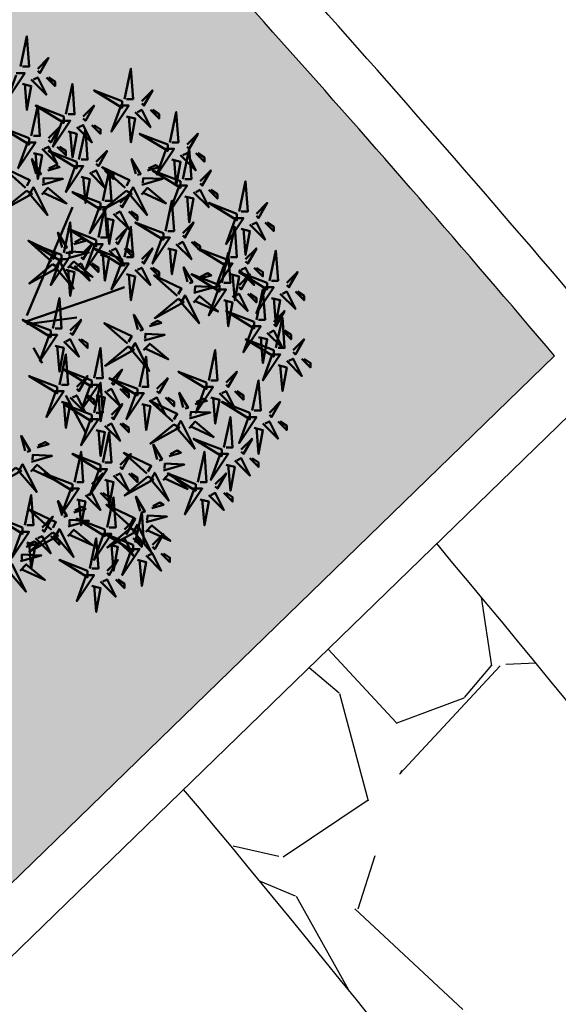
# Model space of a CAD drawing. Units: inches. Extents: x -3477 to 1005, y 10 to 1071.
# Drawn here: x -3012 to -3009, y 531 to 536 of the extents above; entities that cross this region are included whole.
import ezdxf

# ---------------------------------------------------------------- set-up
doc = ezdxf.new("R2010")
doc.units = ezdxf.units.IN
doc.header["$MEASUREMENT"] = 0
doc.layers.add('L-shrub', color=74, linetype='Continuous', lineweight=50)
doc.layers.add('L-tree', color=102, linetype='Continuous', lineweight=35)
doc.layers.add('Layer1', color=7, linetype='Continuous')
doc.layers.add('Layer3', color=44, linetype='Continuous')

# ---------------------------------------------------------------- blocks, each defined once
blk = doc.blocks.new('autumn shrub')
at = {"layer": 'L-shrub', "color": 32}
for p, q in [((11.54310352736502, 1.921473920228891), (51.94396587321535, 97.99516993167344)), ((71.18247175225406, 17.29326528206002), (98.11637998267543, 26.90063488291344)), ((9.619252939446596, -3.842947840457782), (71.18247175225406, 17.29326528206002)), ((11.54310352736502, -5.764421760686673), (55.79166704905219, 0)), ((17.31465529097477, -26.90063488320448), (25.01005764264846, -40.35095232480671)), ((46.1724141096056, -69.17306112824008), (63.48706940058037, -101.8381177718402))]:
    blk.add_line(p, q, dxfattribs=at)
at = {"layer": 'L-shrub', "color": 40}
for points in [[(5.771551763677053, 222.8909747461803), (11.54310352737161, 249.7916096293498), (13.4669541152698, 222.8909747461803), (7.69540235157524, 222.8909747461803)], [(98.11637998277456, 194.0688659428833), (103.8879317464691, 220.9695008260528), (105.8117823343673, 194.0688659428833), (100.0402305706727, 194.0688659428833)], [(15.39080470316799, 211.3621312248215), (28.85775881845507, 197.911813783237), (21.16235646686255, 213.2836051450481), (17.31465529106617, 211.3621312248215)], [(46.17241410958195, 180.6185485013448), (51.94396587327651, 207.5191833845142), (53.8678164611747, 180.6185485013448), (48.09626469748014, 180.6185485013448)], [(96.1925293948766, 192.1473920226567), (71.1824717522004, 201.7547616237889), (96.1925293948766, 186.3829702619773), (96.1925293948766, 192.1473920226567)], [(113.5071846859601, 192.1473920226567), (123.1264376254508, 201.7547616237889), (115.4310352738582, 188.304444182204), (113.5071846859601, 190.2259181024306)], [(15.39080470317822, 161.4038092989194), (21.16235646687278, 188.3044441820889), (23.08620705477097, 161.4038092989194), (17.31465529107641, 161.4038092989194)], [(94.26867880697841, 188.304444182204), (101.9640811585709, 188.304444182204), (86.57327645538567, 165.2467571394873), (94.26867880697841, 186.3829702619773)], [(107.7356329222655, 182.5400224215246), (121.2025870375526, 169.0897049799401), (113.5071846859601, 184.4614963417512), (109.6594835101637, 182.5400224215246)], [(121.2025870375526, 184.4614963417512), (128.8979893891453, 176.7756006608456), (128.8979893891453, 180.6185485012984), (123.1264376254508, 184.4614963417512)], [(100.0402305706727, 178.6970745810718), (107.7356329222655, 176.7756006608456), (103.8879317464691, 155.6393875383551), (101.9640811585709, 178.6970745810718)], [(138.5172423286795, 155.6393875382601), (144.288794092374, 182.5400224214295), (146.2126446802722, 155.6393875382601), (140.4410929165776, 155.6393875382601)], [(42.3247129337858, 174.8541267406654), (50.02011528537832, 174.8541267406654), (34.62931058219306, 151.7964396979487), (42.3247129337858, 172.9326528204388)], [(57.71551763698335, 140.2675961765017), (63.48706940067791, 167.1682310596711), (65.4109199885761, 140.2675961765017), (59.63936822488154, 140.2675961765017)], [(136.5933917407815, 153.7179136180334), (111.5833340981053, 163.3252832191656), (136.5933917407815, 147.953491857354), (136.5933917407815, 153.7179136180334)], [(55.79166704908539, 138.3461222562751), (30.78160940640919, 147.9534918574072), (55.79166704908539, 132.5817004955957), (55.79166704908539, 138.3461222562751)], [(161.6034493834575, 146.0320179371279), (169.2988517350502, 138.3461222562223), (169.2988517350502, 142.1890700966751), (163.5272999713557, 146.0320179371279)], [(30.14710980432301, 130.6486517370381), (40.62218490155783, 133.5752558233389), (37.27500281185212, 135.463275993463), (31.09228753377897, 132.3243128436752)], [(98.93414886988558, 115.2607688827011), (78.33940743031371, 133.5038933934802), (102.714859787709, 121.96341330925), (99.87932659934154, 116.9364299893382)], [(118.64423684762, 130.6486517370381), (129.1193119448549, 133.5752558233389), (125.7721298551492, 135.463275993463), (119.589414577076, 132.3243128436752)], [(102.0645665455324, 109.0774164142404), (105.8452774633558, 115.7800608407892), (118.3669481659426, 91.04665096694771), (103.7381575903851, 108.1334063291783)], [(113.2680549581639, 109.3843493088425), (118.7223569208404, 115.1429836503294), (135.2415029553094, 101.4075505013734), (114.2132326876199, 111.0600104154796)], [(146.2126446802847, 117.2099091338441), (153.9080470318772, 117.2099091338441), (138.517242328692, 94.15222209112744), (146.2126446802847, 115.2884352136175)], [(200.0804611413732, 94.1522220909992), (205.8520129050678, 121.0528569741687), (207.775863492966, 94.1522220909992), (202.0043117292714, 94.1522220909992)], [(11.16543514198565, 112.6410976910015), (-9.489830565204784, 95.57755373002738), (16.18620827654399, 109.8090674358159), (11.16543514198565, 112.6410976910015)], [(76.95402351587427, 101.8381177720989), (51.94396587319807, 111.4454873732311), (76.95402351587427, 96.07369601141954), (76.95402351587427, 101.8381177720989)], [(151.984196443979, 107.6025395327119), (159.6795987955718, 105.6810656124858), (155.8318976197754, 84.54485248999526), (153.9080470318772, 107.6025395327119)], [(159.6795987955718, 111.4454873731647), (173.1465529108589, 97.99516993158022), (165.4511505592664, 113.3669612933913), (161.60344938347, 111.4454873731647)], [(173.1465529108589, 113.3669612933913), (180.8419552624516, 105.6810656124858), (180.8419552624516, 109.5240134529386), (175.0704034987571, 113.3669612933913)], [(134.669541152879, 76.85895680902104), (140.4410929165736, 103.7595916921905), (142.3649435044717, 76.85895680902104), (136.5933917407772, 76.85895680902104)], [(198.1566105534753, 92.23074817077259), (173.1465529107991, 101.8381177719048), (198.1566105534753, 86.46632641009319), (198.1566105534753, 92.23074817077259)], [(80.80172469167042, 88.38780033051398), (88.49712704326316, 86.46632641028782), (84.64942586746679, 65.3301132877973), (82.7255752795686, 88.38780033051398)], [(132.745690564981, 74.93748288879442), (107.7356329223048, 84.5448524899266), (132.745690564981, 69.17306112811502), (132.745690564981, 74.93748288879442)], [(150.0603458560645, 74.93748288879442), (159.6795987955552, 84.5448524899266), (151.9841964439627, 71.09453504834164), (150.0603458560645, 73.01600896856826)], [(190.4612082018721, 53.80126976638348), (196.2327599655666, 80.70190464955294), (198.1566105534648, 53.80126976638348), (192.3850587897703, 53.80126976638348)], [(202.0043117292714, 78.78043072918763), (209.6997140808642, 76.85895680896147), (205.8520129050678, 55.72274368647095), (203.9281623171696, 78.78043072918763)], [(113.5071846859601, 51.87979584615687), (123.1264376254508, 61.48716544728904), (115.4310352738582, 48.03684800570409), (113.5071846859601, 49.9583219259307)], [(136.5933917407772, 61.48716544720946), (144.2887940923699, 59.5656915269833), (140.4410929165736, 38.42947840449278), (138.5172423286754, 61.48716544720946)], [(205.8520129050576, 51.87979584615687), (215.4712658445483, 61.48716544728904), (207.7758634929558, 48.03684800570409), (205.8520129050576, 49.9583219259307)], [(48.2906637977876, 52.64490061781498), (66.62204521794843, 57.76645776884197), (49.45260594130241, 58.61589402278832), (49.23584152724356, 54.32056172445209)], [(47.85713496966969, 44.05423602114206), (53.31143693234617, 49.81287036262893), (69.8305829668152, 36.07743721367297), (48.80231269912565, 45.72989712777917)], [(67.33477057645973, 48.0368480056909), (75.03017292805248, 40.35095232478534), (75.03017292805248, 44.19390016523812), (69.25862116435792, 48.0368480056909)], [(121.2025870375526, 44.19390016525131), (128.8979893891453, 36.50800448434575), (128.8979893891453, 40.35095232479853), (123.1264376254508, 44.19390016525131)], [(164.8166509572256, 34.57495572559355), (175.2917260544605, 37.50155981189437), (171.9445439647548, 39.3895799820184), (165.7618286866816, 36.25061683223066)], [(192.3850587897703, 38.42947840457191), (200.080461141363, 36.50800448434575), (196.2327599655666, 15.37179136185523), (194.3089093776684, 38.42947840457191)], [(159.4404690677695, 13.31065329739795), (164.894771030446, 19.06928763888482), (181.413917064915, 5.333854489928854), (160.3856467972255, 14.98631440403506)], [(228.9382199598747, 17.29326528192678), (236.6336223114674, 15.37179136170062), (232.7859211356711, -5.764421760789901), (230.8620705477729, 17.29326528192678)], [(40.40086234588125, -59.56569152703923), (46.17241410957581, -32.66505664386978), (48.096264697474, -59.56569152703923), (42.32471293377944, -59.56569152703923)], [(228.9382199598811, -32.66505664375472), (236.6336223114736, -32.66505664375472), (221.2428176082883, -55.7227436864714), (228.9382199598811, -34.58653056398134)], [(109.6594835101782, -63.40863936748565), (84.64942586750203, -53.80126976635347), (109.6594835101782, -69.17306112816505), (109.6594835101782, -63.40863936748565)], [(150.4938746841906, -79.79713573368326), (146.8518081072057, -66.69877977518718), (154.786234503352, -80.00949479716974), (152.1674657290434, -80.74114581874528)], [(175.0704034987818, -71.09453504841122), (182.7658058503746, -73.01600896863738), (178.9181046745782, -94.1522220911279), (176.99425408668, -71.09453504841122)], [(78.87787410377223, -128.7387526551793), (84.64942586746679, -101.8381177720098), (86.57327645536498, -128.7387526551793), (80.80172469167042, -128.7387526551793)], [(213.5474152566728, -97.99516993148836), (221.2428176082656, -99.91664385171453), (217.3951164324692, -121.052856974205), (215.471265844571, -97.99516993148836)], [(137.8827427266224, -122.9859057328845), (148.3578178238572, -120.0593016465837), (145.0106357341515, -118.1712814764596), (138.8279204560783, -121.3102446262474)], [(163.5272999713825, -146.0320179371574), (169.2988517350771, -119.131383053988), (171.2227023229752, -146.0320179371574), (165.4511505592807, -146.0320179371574)], [(188.5373576139698, -130.6602265754523), (196.2327599655625, -132.5817004956784), (192.3850587897662, -153.717913618169), (190.461208201868, -130.6602265754523)]]:
    blk.add_lwpolyline(points, dxfattribs=at)
at = {"layer": 'L-shrub', "color": 22}
for points in [[(21.16235646686255, 220.9695008259537), (30.78160940635325, 230.5768704270859), (23.08620705476073, 217.1265529855009), (21.16235646686255, 219.0480269057275)], [(1.923850587880906, 217.1265529855009), (9.619252939473427, 217.1265529855009), (-5.771551763711841, 194.0688659427842), (1.923850587880906, 215.2050790652743)], [(28.85775881845507, 213.2836051450481), (36.55316117004782, 205.5977094641426), (36.55316117004782, 209.4406573045953), (30.78160940635325, 213.2836051450481)], [(7.69540235157524, 207.5191833843687), (15.39080470316799, 205.5977094641426), (11.54310352737161, 184.461496341652), (9.619252939473427, 207.5191833843687)], [(44.24856352168399, 178.6970745811182), (19.23850587900779, 188.3044441822503), (44.24856352168399, 172.9326528204388), (44.24856352168399, 178.6970745811182)], [(61.56321881276745, 178.6970745811182), (71.18247175225815, 188.3044441822503), (63.48706940066563, 174.8541267406654), (61.56321881276745, 176.775600660892)], [(13.46695411528026, 159.4823353786928), (-11.54310352739594, 169.089704979825), (13.46695411528026, 153.7179136180134), (13.46695411528026, 159.4823353786928)], [(30.78160940636371, 159.4823353786928), (40.40086234585442, 169.089704979825), (32.7054599942619, 155.63938753824), (30.78160940636371, 157.5608614584667)], [(55.79166704907288, 169.089704979986), (69.25862116435997, 155.6393875384015), (61.56321881276745, 171.0111789002126), (57.71551763697107, 169.089704979986)], [(69.25862116435997, 171.0111789002126), (76.95402351595271, 163.325283219307), (76.95402351595271, 167.1682310597598), (71.18247175225815, 171.0111789002126)], [(48.09626469748014, 165.2467571395332), (55.79166704907288, 163.325283219307), (51.94396587327651, 142.1890700968165), (50.02011528537832, 165.2467571395332)], [(153.908047031865, 153.7179136180334), (163.5272999713557, 163.3252832191656), (155.8318976197631, 149.8749657775807), (153.908047031865, 151.7964396978073)], [(11.54310352738207, 155.63938753824), (19.23850587897459, 155.63938753824), (3.847701175789325, 132.5817004955234), (11.54310352738207, 153.7179136180134)], [(25.01005764266915, 149.8749657775606), (38.47701175795623, 136.4246483359761), (30.78160940636371, 151.7964396977873), (26.93390823056734, 149.8749657775606)], [(38.47701175795623, 151.7964396977873), (46.17241410954898, 144.1105440168817), (46.17241410954898, 147.9534918573345), (40.40086234585442, 151.7964396977873)], [(134.6695411528833, 149.8749657775807), (142.3649435044758, 149.8749657775807), (126.9741388012906, 126.817278734864), (134.6695411528833, 147.953491857354)], [(150.0603458560809, 122.9743308945235), (155.8318976197754, 149.874965777693), (157.7557482076736, 122.9743308945235), (151.984196443979, 122.9743308945235)], [(19.67203470708841, 127.7220476507368), (16.0299681301035, 140.8204036092329), (23.96439452624986, 127.5096885872504), (21.34562575194127, 126.7780375656748)], [(73.10632234016884, 138.3461222562751), (82.72557527965955, 147.9534918574072), (75.03017292806703, 134.5031744158223), (73.10632234016884, 136.4246483360489)], [(108.1691617503855, 127.7220476507368), (104.5270951734005, 140.8204036092329), (112.4615215695469, 127.5096885872504), (109.8427527952383, 126.7780375656748)], [(140.4410929165776, 140.2675961764485), (148.1364952681704, 138.3461222562223), (144.288794092374, 117.2099091337318), (142.3649435044758, 140.2675961764485)], [(148.1364952681704, 144.1105440169013), (161.6034493834575, 130.6602265753168), (153.908047031865, 146.0320179371279), (150.0603458560686, 144.1105440169013)], [(10.43702182658853, 115.2607688827011), (-10.15771961298333, 133.5038933934802), (14.21773274441193, 121.96341330925), (11.3821995560445, 116.9364299893382)], [(53.8678164611872, 134.5031744158223), (61.56321881277972, 134.5031744158223), (46.17241410959446, 111.4454873731056), (53.8678164611872, 132.5817004955957)], [(25.2044567429848, 117.9750139055154), (43.53583816314563, 123.0965710565424), (26.36639888649961, 123.9460073104888), (26.14963447244077, 119.6506750121525)], [(59.63936822488154, 124.8958048146901), (67.33477057647428, 122.9743308944639), (63.48706940067791, 101.8381177719734), (61.56321881277972, 124.8958048146901)], [(67.33477057647428, 128.7387526551429), (80.80172469176136, 115.2884352135584), (73.10632234016884, 130.6602265753695), (69.25862116437247, 128.7387526551429)], [(78.87787410377223, 103.7595916923256), (84.64942586746679, 130.660226575495), (86.57327645536498, 103.7595916923256), (80.80172469167042, 103.7595916923256)], [(80.80172469176136, 130.6602265753695), (88.49712704335411, 122.9743308944639), (88.49712704335411, 126.8172787349167), (82.72557527965955, 130.6602265753695)], [(113.7015837862818, 117.9750139055154), (132.0329652064427, 123.0965710565424), (114.8635259297967, 123.9460073104888), (114.6467615157378, 119.6506750121525)], [(148.1364952681829, 121.0528569742969), (123.1264376255067, 130.6602265754291), (148.1364952681829, 115.2884352136175), (148.1364952681829, 121.0528569742969)], [(165.4511505592664, 121.0528569742969), (175.0704034987571, 130.6602265754291), (167.3750011471645, 117.2099091338441), (165.4511505592664, 119.1313830540707)], [(13.5674395022354, 109.0774164142404), (17.3481504200588, 115.7800608407892), (29.86982112264559, 91.04665096694771), (15.24103054708803, 108.1334063291783)], [(24.77092791486689, 109.3843493088425), (30.22522987754337, 115.1429836503294), (46.7443759120124, 101.4075505013734), (25.71610564432285, 111.0600104154796)], [(99.6625621852827, 112.6410976910015), (79.00729647809226, 95.57755373002738), (104.683335319841, 109.8090674358159), (99.6625621852827, 112.6410976910015)], [(94.26867880695772, 101.8381177720989), (103.8879317464484, 111.4454873732311), (96.19252939485591, 97.99516993164616), (94.26867880695772, 99.91664385187278)], [(75.03017292797608, 97.99516993164616), (82.7255752795686, 97.99516993164616), (67.33477057638333, 74.93748288892948), (75.03017292797608, 96.07369601141954)], [(75.03017292808545, 71.09453504836165), (80.80172469178001, 97.99516993153111), (82.7255752796782, 71.09453504836165), (76.95402351598364, 71.09453504836165)], [(215.4712658445587, 92.23074817077259), (225.0905187840494, 101.8381177719048), (217.3951164324569, 88.3878003303198), (215.4712658445587, 90.30927425054642)], [(88.49712704326316, 92.23074817096676), (101.9640811585502, 78.78043072938226), (94.26867880695772, 94.15222209119338), (90.42097763116135, 92.23074817096676)], [(101.9640811585502, 94.15222209119338), (109.659483510143, 86.46632641028782), (109.659483510143, 90.3092742507406), (103.8879317464484, 94.15222209119338)], [(196.2327599655771, 88.3878003303198), (203.9281623171696, 88.3878003303198), (188.5373576139843, 65.33011328760313), (196.2327599655771, 86.46632641009319)], [(44.24856352168172, 57.64421760682308), (50.02011528537628, 84.54485248999254), (51.94396587327446, 57.64421760682308), (46.1724141095799, 57.64421760682308)], [(73.10632234018749, 69.17306112813503), (48.09626469751129, 78.78043072926721), (73.10632234018749, 63.40863936745563), (73.10632234018749, 69.17306112813503)], [(90.42097763127094, 69.17306112813503), (100.0402305707617, 78.78043072926721), (92.34482821916913, 65.33011328768225), (90.42097763127094, 67.25158720790887)], [(98.11637998277456, 53.80126976638348), (103.8879317464691, 80.70190464955294), (105.8117823343673, 53.80126976638348), (100.0402305706727, 53.80126976638348)], [(209.6997140808642, 82.62337856964041), (223.1666681961512, 69.1730611280559), (215.4712658445587, 84.54485248986703), (211.6235646687624, 82.62337856964041)], [(223.1666681961512, 84.54485248986703), (230.862070547744, 76.85895680896147), (230.862070547744, 80.70190464941425), (225.0905187840494, 84.54485248986703)], [(42.75824176189121, 62.3919343630364), (39.1161751849063, 75.49029032153248), (47.05060158105266, 62.17957529954992), (44.43183280674407, 61.44792427797438)], [(130.8218399770828, 71.09453504834164), (138.5172423286754, 71.09453504834164), (123.1264376254901, 48.03684800562496), (130.8218399770828, 69.17306112811502)], [(33.52322888139133, 49.93065559500064), (12.92848744181947, 68.17378010577977), (37.30393979921473, 56.63330002154953), (34.4684066108473, 51.60631670163775)], [(42.32471293378376, 55.72274368659646), (17.31465529110756, 65.33011328772864), (42.32471293378376, 49.95832192591706), (42.32471293378376, 55.72274368659646)], [(59.63936822486721, 55.72274368659646), (69.25862116435792, 65.33011328772864), (61.5632188127654, 51.87979584614368), (59.63936822486721, 53.8012697663703)], [(71.1824717522893, 65.33011328768225), (78.87787410388182, 65.33011328768225), (63.48706940069656, 42.27242624496557), (71.1824717522893, 63.40863936745563)], [(96.1925293948766, 51.87979584615687), (71.1824717522004, 61.48716544728904), (96.1925293948766, 46.11537408547747), (96.1925293948766, 51.87979584615687)], [(84.64942586757638, 59.56569152700285), (98.11637998286346, 46.11537408541835), (90.42097763127094, 61.48716544722947), (86.57327645547457, 59.56569152700285)], [(98.11637998286346, 61.48716544722947), (105.8117823344562, 53.80126976632391), (105.8117823344562, 57.64421760677669), (100.0402305707617, 61.48716544722947)], [(144.2887940923699, 65.33011328766224), (157.755748207657, 51.87979584607774), (150.0603458560645, 67.25158720788886), (146.2126446802681, 65.33011328766224)], [(157.755748207657, 67.25158720788886), (165.4511505592498, 59.5656915269833), (165.4511505592498, 63.40863936743608), (159.6795987955552, 67.25158720788886)], [(188.5373576139741, 51.87979584615687), (163.5272999712979, 61.48716544728904), (188.5373576139741, 46.11537408547747), (188.5373576139741, 51.87979584615687)], [(76.95402351598364, 55.72274368655007), (84.64942586757638, 53.80126976632391), (80.80172469178001, 32.6650566438334), (78.87787410388182, 55.72274368655007)], [(184.6896564381714, 30.74358272351856), (190.4612082018659, 57.64421760668802), (192.3850587897641, 30.74358272351856), (186.6135070260696, 30.74358272351856)], [(227.0143693719765, 32.66505664373835), (232.7859211356711, 59.56569152690781), (234.7097717235692, 32.66505664373835), (228.9382199598747, 32.66505664373835)], [(34.25164219678845, 47.31098440330106), (13.59637648959801, 30.24744044232693), (39.27241533134679, 44.47895414811546), (34.25164219678845, 47.31098440330106)], [(40.40086234588557, 51.87979584614368), (48.09626469747809, 51.87979584614368), (32.70545999429282, 28.822108803427), (40.40086234588557, 49.95832192591706)], [(36.6536465570382, 43.74730312653992), (40.4343574748616, 50.4499475530888), (52.95602817744839, 25.71653767924727), (38.32723760189083, 42.8032930414779)], [(53.86781646117265, 46.11537408546428), (67.33477057645973, 32.66505664387978), (59.63936822486721, 48.0368480056909), (55.79166704907084, 46.11537408546428)], [(94.26867880697841, 48.03684800570409), (101.9640811585709, 48.03684800570409), (86.57327645538567, 24.97916096298741), (94.26867880697841, 46.11537408547747)], [(107.7356329222655, 42.27242624502469), (121.2025870375526, 28.82210880344019), (113.5071846859601, 44.19390016525131), (109.6594835101637, 42.27242624502469)], [(154.3415758599911, 31.64835163929229), (150.6995092830061, 44.74670759778837), (158.6339356791525, 31.43599257580581), (156.0151669048439, 30.70434155423027)], [(186.6135070260759, 48.03684800570409), (194.3089093776684, 48.03684800570409), (178.9181046744832, 24.97916096298741), (186.6135070260759, 46.11537408547747)], [(200.080461141363, 42.27242624502469), (213.5474152566501, 28.82210880344019), (205.8520129050576, 44.19390016525131), (202.0043117292612, 42.27242624502469)], [(213.5474152566501, 44.19390016525131), (221.2428176082428, 36.50800448434575), (221.2428176082428, 40.35095232479853), (215.4712658445483, 44.19390016525131)], [(46.1724141095799, 42.2724262450115), (53.86781646117265, 40.35095232478534), (50.02011528537628, 19.21473920229482), (48.09626469747809, 42.2724262450115)], [(100.0402305706727, 38.42947840457191), (107.7356329222655, 36.50800448434575), (103.8879317464691, 15.37179136185523), (101.9640811585709, 38.42947840457191)], [(145.1065629794912, 19.18707287125653), (124.5118215399193, 37.43019738203566), (148.8872738973146, 25.88971729780542), (146.0517407089471, 20.86273397789364)], [(182.7658058502734, 28.82210880329194), (157.7557482075972, 38.42947840442412), (182.7658058502734, 23.05768704261254), (182.7658058502734, 28.82210880329194)], [(225.0905187840785, 30.74358272351174), (200.0804611414023, 40.35095232464391), (225.0905187840785, 24.97916096283234), (225.0905187840785, 30.74358272351174)], [(200.0804611413569, 28.82210880329194), (209.6997140808476, 38.42947840442412), (202.0043117292551, 24.97916096283916), (200.0804611413569, 26.90063488306578)], [(242.405174075162, 30.74358272351174), (252.0244270146527, 40.35095232464391), (244.3290246630602, 26.90063488305896), (242.405174075162, 28.82210880328557)], [(159.8739978958874, 21.90131789407087), (178.2053793160483, 27.02287504509786), (161.0359400394022, 27.87231129904421), (160.8191756253434, 23.57697900070798)], [(223.1666681961804, 26.90063488305896), (230.8620705477729, 26.90063488305896), (215.4712658445876, 3.842947840342276), (223.1666681961804, 24.97916096283234)], [(148.236980655138, 13.00372040279581), (152.0176915729614, 19.70636482934469), (164.5393622755482, -5.027045044496845), (149.9105716999907, 12.05971031773379)], [(180.8419552623752, 24.97916096283916), (188.5373576139677, 24.97916096283916), (173.1465529107825, 1.92147392012248), (180.8419552623752, 23.05768704261254)], [(194.3089093776623, 19.21473920215976), (207.7758634929494, 5.76442176057526), (200.0804611413569, 21.13621312238638), (196.2327599655605, 19.21473920215976)], [(207.7758634929494, 21.13621312238638), (215.4712658445421, 13.45031744148082), (215.4712658445421, 17.2932652819336), (209.6997140808476, 21.13621312238638)], [(215.4712658445751, -1.921473920217977), (221.2428176082697, 24.97916096295148), (223.1666681961678, -1.921473920217977), (217.3951164324733, -1.921473920217977)], [(236.6336223114674, 21.13621312237956), (250.1005764267545, 7.685895680795056), (242.405174075162, 23.05768704260618), (238.5574728993656, 21.13621312237956)], [(250.1005764267545, 23.05768704260618), (257.7959787783473, 15.37179136170062), (257.7959787783473, 19.2147392021534), (252.0244270146527, 23.05768704260618)], [(34.62931058218055, -9.607369601097162), (40.40086234587511, 17.2932652820723), (42.3247129337733, -9.607369601097162), (36.55316117007874, -9.607369601097162)], [(145.8349762948883, 16.56740167955695), (125.1797105876979, -0.4961422814171783), (150.8557494294466, 13.73537142437135), (145.8349762948883, 16.56740167955695)], [(186.6135070260696, 15.37179136170698), (194.3089093776623, 13.45031744148082), (190.4612082018659, -7.685895681009697), (188.5373576139677, 15.37179136170698)], [(110.0930123382857, -10.62407460554323), (106.4509457613008, 2.474281352952858), (114.3853721574471, -10.8364336690297), (111.7666033831385, -11.56808469060525)], [(213.5474152566771, -3.842947840444594), (188.5373576140009, 5.764421760687583), (213.5474152566771, -9.607369601123992), (213.5474152566771, -3.842947840444594)], [(230.8620705477606, -3.842947840444594), (240.4813234872513, 5.764421760687583), (232.7859211356588, -7.685895680897374), (230.8620705477606, -5.764421760670757)], [(232.7859211356772, -26.90063488307533), (238.5574728993718, 9.413270163349807e-11), (240.4813234872699, -26.90063488307533), (234.7097717235754, -26.90063488307533)], [(50.02011528536605, -11.52884352132378), (59.63936822485675, -1.921473920191602), (51.94396587326423, -15.37179136177656), (50.02011528536605, -13.45031744154994)], [(120.5680874355203, -7.697470519241961), (131.0431625327551, -4.770866432941148), (127.6959804430494, -2.882846262817111), (121.5132651649762, -6.021809412604853)], [(211.623564668779, -7.685895680897374), (219.3189670203715, -7.685895680897374), (203.9281623171862, -30.74358272361405), (211.623564668779, -9.607369601123992)], [(30.7816094063844, -15.37179136177656), (38.47701175797692, -15.37179136177656), (23.08620705479166, -38.42947840449324), (30.7816094063844, -17.29326528200318)], [(115.6254343741821, -20.37110835076464), (133.9568157943429, -15.24955119973765), (116.7873765176969, -14.4001149457913), (116.570612103638, -18.69544724412754)], [(217.3951164324733, -17.29326528202955), (225.090518784066, -19.21473920225571), (221.2428176082697, -40.35095232474623), (219.3189670203715, -17.29326528202955)], [(225.090518784066, -13.45031744157677), (238.5574728993531, -26.90063488316127), (230.8620705477606, -11.52884352135015), (227.0143693719642, -13.45031744157677)], [(238.5574728993531, -11.52884352135015), (246.2528752509459, -19.21473920225571), (246.2528752509459, -15.37179136180293), (240.4813234872513, -11.52884352135015)], [(36.55316117007874, -24.97916096290874), (44.24856352167149, -26.9006348831349), (40.40086234587511, -48.03684800562542), (38.47701175797692, -24.97916096290874)], [(44.24856352167149, -21.13621312245596), (57.71551763695857, -34.58653056404046), (50.02011528536605, -19.21473920222934), (46.17241410956967, -21.13621312245596)], [(57.71551763695857, -19.21473920222934), (65.41091998855131, -26.9006348831349), (65.41091998855131, -23.05768704268212), (59.63936822485675, -19.21473920222934)], [(101.5864127731829, -25.70502456527856), (80.93114706599249, -42.76856852625269), (106.6071859077413, -28.53705482046416), (101.5864127731829, -25.70502456527856)], [(103.9884171334327, -29.26870584203971), (107.7691280512561, -22.56606141549082), (120.2907987538429, -47.29947128933236), (105.6620081782853, -30.21271592710173)], [(115.1919055460642, -28.96177294743757), (120.6462075087406, -23.2031386059507), (137.1653535432097, -36.93857175490666), (116.1370832755201, -27.28611184080046)], [(230.8620705477792, -28.82210880330194), (205.852012905103, -19.21473920216977), (230.8620705477792, -34.58653056398134), (230.8620705477792, -28.82210880330194)], [(248.1767258388627, -28.82210880330194), (257.7959787783534, -19.21473920216977), (250.1005764267609, -32.66505664375472), (248.1767258388627, -30.74358272352811)], [(71.18247175228498, -53.80126976637985), (76.95402351597954, -26.90063488321039), (78.87787410387773, -53.80126976637985), (73.10632234018317, -53.80126976637985)], [(111.5833340980762, -61.48716544725903), (117.3548858617708, -34.58653056408957), (119.2787364496689, -61.48716544725903), (113.5071846859744, -61.48716544725903)], [(173.1465529108837, -55.72274368659964), (178.9181046745782, -28.82210880343018), (180.8419552624764, -55.72274368659964), (175.0704034987818, -55.72274368659964)], [(234.7097717235754, -42.2724262448869), (242.4051740751681, -44.19390016511306), (238.5574728993718, -65.33011328760358), (236.6336223114736, -42.2724262448869)], [(242.4051740751681, -38.42947840443412), (255.8721281904552, -51.87979584601862), (248.1767258388627, -36.5080044842075), (244.3290246630663, -38.42947840443412)], [(255.8721281904552, -36.5080044842075), (263.567530542048, -44.19390016511306), (263.567530542048, -40.35095232466028), (257.7959787783534, -36.5080044842075)], [(69.25862116438702, -55.72274368660646), (44.24856352171082, -46.11537408547429), (69.25862116438702, -61.48716544728586), (69.25862116438702, -55.72274368660646)], [(55.79166704906675, -61.48716544726585), (65.41091998855745, -51.87979584613367), (57.71551763696493, -65.33011328771863), (55.79166704906675, -63.40863936749201)], [(86.57327645547048, -55.72274368660646), (96.19252939496118, -46.11537408547429), (88.49712704336866, -59.56569152705924), (86.57327645547048, -57.64421760683263)], [(171.2227023229857, -57.64421760682626), (146.2126446803095, -48.03684800569408), (171.2227023229857, -63.40863936750566), (171.2227023229857, -57.64421760682626)], [(188.5373576140692, -57.64421760682626), (198.1566105535599, -48.03684800569408), (190.4612082019673, -61.48716544727904), (188.5373576140692, -59.56569152705242)], [(67.33477057648884, -59.56569152705924), (75.03017292808136, -59.56569152705924), (59.63936822489609, -82.62337856977592), (67.33477057648884, -61.48716544728586)], [(126.9741388012617, -63.40863936748565), (136.5933917407524, -53.80126976635347), (128.8979893891599, -67.25158720793843), (126.9741388012617, -65.33011328771181)], [(211.6235646687746, -82.62337856967679), (217.3951164324692, -55.72274368650733), (219.3189670203674, -82.62337856967679), (213.5474152566728, -82.62337856967679)], [(36.5531611700851, -65.33011328771863), (44.24856352167762, -65.33011328771863), (28.85775881849236, -88.38780033043531), (36.5531611700851, -67.25158720794525)], [(50.02011528537219, -71.09453504839803), (63.48706940065927, -84.54485248998253), (55.79166704906675, -69.17306112817141), (51.94396587327037, -71.09453504839803)], [(63.48706940065927, -69.17306112817141), (71.18247175225201, -76.85895680907697), (71.18247175225201, -73.01600896862419), (65.41091998855745, -69.17306112817141)], [(73.10632234018317, -69.17306112819142), (80.80172469177592, -71.09453504841758), (76.95402351597954, -92.2307481709081), (75.03017292808136, -69.17306112819142)], [(80.80172469177592, -65.33011328773864), (94.268678807063, -78.78043072932314), (86.57327645547048, -63.40863936751202), (82.7255752796741, -65.33011328773864)], [(94.268678807063, -63.40863936751202), (101.9640811586557, -71.09453504841758), (101.9640811586557, -67.2515872079648), (96.19252939496118, -63.40863936751202)], [(107.73563292228, -67.25158720793843), (115.4310352738726, -67.25158720793843), (100.0402305706873, -90.30927425065511), (107.73563292228, -69.17306112816505)], [(169.2988517350875, -61.48716544727904), (176.99425408668, -61.48716544727904), (161.6034493834948, -84.54485248999572), (169.2988517350875, -63.40863936750566)], [(182.7658058503746, -67.25158720795844), (196.2327599656617, -80.70190464954294), (188.5373576140692, -65.33011328773182), (184.6896564382728, -67.25158720795844)], [(196.2327599656617, -65.33011328773182), (203.9281623172544, -73.01600896863738), (203.9281623172544, -69.1730611281846), (198.1566105535599, -65.33011328773182)], [(42.32471293377944, -74.93748288885081), (50.02011528537219, -76.85895680907697), (46.17241410957581, -97.99516993156749), (44.24856352167762, -74.93748288885081)], [(69.25862116438702, -86.4663264101232), (44.24856352171082, -76.85895680899102), (69.25862116438702, -92.2307481708026), (69.25862116438702, -86.4663264101232)], [(86.57327645547048, -86.4663264101232), (96.19252939496118, -76.85895680899102), (88.49712704336866, -90.30927425057598), (86.57327645547048, -88.38780033034936)], [(141.2588618036907, -92.25841450171902), (120.6641203641188, -74.01528999093989), (145.0395727215141, -85.55577007517013), (142.2040395331467, -90.58275339508191)], [(121.2025870375671, -73.01600896861783), (134.6695411528542, -86.46632641020233), (126.9741388012617, -71.09453504839121), (123.1264376254653, -73.01600896861783)], [(134.6695411528542, -71.09453504839121), (142.364943504447, -78.78043072929677), (142.364943504447, -74.93748288884399), (136.5933917407524, -71.09453504839121)], [(160.9689497814252, -76.870531647382), (171.44402487866, -73.94392756108118), (168.0968427889543, -72.05590739095715), (161.9141275108811, -75.19487054074489)], [(209.6997140808767, -84.5448524899034), (184.6896564382005, -74.93748288877123), (209.6997140808767, -90.3092742505828), (209.6997140808767, -84.5448524899034)], [(227.0143693719601, -84.5448524899034), (236.6336223114508, -74.93748288877123), (228.9382199598583, -88.38780033035619), (227.0143693719601, -86.46632641012957)], [(156.026296720087, -89.54416947890468), (174.3576781402478, -84.42261232787769), (157.1882388636018, -83.57317607393134), (156.9714744495429, -87.86850837226757)], [(67.33477057648884, -90.30927425057598), (75.03017292808136, -90.30927425057598), (59.63936822489609, -113.3669612932927), (67.33477057648884, -92.2307481708026)], [(80.80172469177592, -96.07369601125538), (94.268678807063, -109.5240134528399), (86.57327645547048, -94.15222209102876), (82.7255752796741, -96.07369601125538)], [(94.268678807063, -94.15222209102876), (101.9640811586557, -101.8381177719343), (101.9640811586557, -97.99516993148154), (96.19252939496118, -94.15222209102876)], [(141.9872751190878, -94.8780856934186), (121.3320094118974, -111.9416296543927), (147.0080482536462, -97.7101159486042), (141.9872751190878, -94.8780856934186)], [(155.5927678919691, -98.1348340755776), (161.0470698546455, -92.37619973409073), (177.5662158891146, -106.1116328830467), (156.537945621425, -96.45917296894049)], [(186.6135070260716, -115.2884352136407), (192.3850587897662, -88.38780033047124), (194.3089093776643, -115.2884352136407), (188.5373576139698, -115.2884352136407)], [(207.7758634929785, -88.38780033035619), (215.471265844571, -88.38780033035619), (200.0804611413857, -111.4454873730729), (207.7758634929785, -90.3092742505828)], [(221.2428176082656, -94.15222209103558), (234.7097717235526, -107.6025395326201), (227.0143693719601, -92.23074817080897), (223.1666681961638, -94.15222209103558)], [(234.7097717235526, -92.23074817080897), (242.4051740751454, -99.91664385171453), (242.4051740751454, -96.07369601126175), (236.6336223114508, -92.23074817080897)], [(73.10632234018317, -99.91664385170816), (80.80172469177592, -101.8381177719343), (76.95402351597954, -122.9743308944248), (75.03017292808136, -99.91664385170816)], [(20.52785686482184, -115.3000100520053), (31.00293196205666, -112.3734059657045), (27.65574987235095, -110.4853857955804), (21.47303459427781, -113.6243489453682)], [(127.4076676293878, -125.9125098191857), (123.7656010524029, -112.8141538606897), (131.7000274485492, -126.1248688826722), (129.0812586742406, -126.8565199042478)], [(184.6896564381736, -117.2099091338673), (159.6795987954974, -107.6025395327351), (184.6896564381736, -122.9743308945467), (184.6896564381736, -117.2099091338673)], [(202.0043117292571, -117.2099091338673), (211.6235646687478, -107.6025395327351), (203.9281623171553, -121.0528569743201), (202.0043117292571, -119.1313830540935)], [(15.58520380348364, -127.973647883528), (33.91658522364446, -122.852090732501), (16.74714594699844, -122.0026544785546), (16.5303815329396, -126.2979867768909)], [(53.86781646118288, -146.0320179371574), (59.63936822487744, -119.131383053988), (61.56321881277563, -146.0320179371574), (55.79166704908107, -146.0320179371574)], [(94.26867880695772, -130.6602265754059), (103.8879317464484, -121.0528569742737), (96.19252939485591, -134.5031744158587), (94.26867880695772, -132.581700495632)], [(118.1726547488879, -138.3737885872215), (97.57791330931605, -120.1306640764424), (121.9533656667113, -131.6711441606726), (119.1178324783439, -136.6981274805844)], [(182.7658058502755, -121.0528569743201), (190.461208201868, -121.0528569743201), (175.0704034986827, -144.1105440170368), (182.7658058502755, -122.9743308945467)], [(3.948186562734236, -136.871245374803), (7.728897480557634, -130.1686009482542), (20.25056818314442, -154.9020108220957), (5.621777607586864, -137.8152554598651)], [(15.15167497536572, -136.5643124802009), (20.6059769380422, -130.805678138714), (37.12512297251124, -144.54111128767), (16.09685270482169, -134.8886513735638)], [(132.9400896652842, -135.6595435644072), (151.271471085445, -130.5379864133802), (134.102031808799, -129.6885501594338), (133.8852673947401, -133.9838824577701)], [(196.2327599655625, -126.8172787349995), (209.6997140808496, -140.267596176584), (202.0043117292571, -124.8958048147729), (198.1566105534607, -126.8172787349995)], [(209.6997140808496, -124.8958048147729), (217.3951164324424, -132.5817004956784), (217.3951164324424, -128.7387526552257), (211.6235646687478, -124.8958048147729)], [(75.03017292797608, -134.5031744158587), (82.7255752795686, -134.5031744158587), (67.33477057638333, -157.5608614585753), (75.03017292797608, -136.4246483360853)], [(69.25862116436838, -147.9534918573841), (78.87787410385909, -138.3461222562519), (71.18247175226657, -151.7964396978368), (69.25862116436838, -149.8749657776102)], [(88.49712704326316, -140.2675961765381), (101.9640811585502, -153.7179136181226), (94.26867880695772, -138.3461222563114), (90.42097763116135, -140.2675961765381)], [(101.9640811585502, -138.3461222563114), (109.659483510143, -146.032017937217), (109.659483510143, -142.1890700967642), (103.8879317464484, -138.3461222563114)], [(80.80172469167042, -144.1105440169908), (88.49712704326316, -146.032017937217), (84.64942586746679, -167.1682310597075), (82.7255752795686, -144.1105440169908)], [(118.901068064285, -140.9934597789211), (98.24580235709459, -158.0570037398952), (123.9218411988434, -143.8254900341067), (118.901068064285, -140.9934597789211)], [(76.9540235159609, -155.6393875382896), (84.64942586755365, -163.3252832191952), (84.64942586755365, -159.4823353787424), (78.87787410385909, -155.6393875382896)], [(33.52322888139133, -188.3321105131636), (12.92848744181947, -170.0889860023844), (37.30393979921473, -181.6294660866147), (34.4684066108473, -186.6564494065265)], [(102.781850045686, -184.489162672724), (82.18710860611418, -166.2460381619449), (106.5625609635094, -177.7865182461751), (103.727027775142, -182.8135015660869)], [(103.8879317464796, -205.5977094642185), (111.5833340980721, -205.5977094642185), (96.19252939488683, -228.6553965069352), (103.8879317464796, -207.5191833844451)], [(65.41091998858656, -224.8124486664033), (40.40086234591035, -215.2050790652711), (65.41091998858656, -230.5768704270827), (65.41091998858656, -224.8124486664033)]]:
    blk.add_lwpolyline(points, dxfattribs=at)
at = {"layer": 'L-shrub', "color": 16}
for points in [[(17.31465529107641, 146.0320179371079), (25.01005764266915, 144.1105440168817), (21.16235646687278, 122.9743308943912), (19.23850587897459, 146.0320179371079)], [(53.23331685912581, 65.31853844933767), (63.70839195636063, 68.24514253563848), (60.36120986665492, 70.13316270576252), (54.17849458858177, 66.99419955597477)], [(32.70545999428259, -11.52884352132378), (7.69540235160639, -1.921473920191602), (32.70545999428259, -17.29326528200318), (32.70545999428259, -11.52884352132378)], [(100.8579994577858, -23.08535337357898), (80.26325801821395, -4.842228862799857), (104.6387103756092, -16.3827089470301), (101.8031771872418, -21.40969226694187)], [(38.47701175798329, -61.48716544726585), (13.46695411530709, -51.87979584613367), (38.47701175798329, -67.25158720794525), (38.47701175798329, -61.48716544726585)], [(71.18247175228498, -84.54485248989658), (76.95402351597954, -57.64421760672712), (78.87787410387773, -84.54485248989658), (73.10632234018317, -84.54485248989658)], [(113.5071846859744, -76.8589568090706), (121.2025870375671, -78.78043072929677), (117.3548858617708, -99.91664385178728), (115.4310352738726, -76.8589568090706)], [(144.3892794793376, -98.44176697017974), (148.169990397161, -91.73912254363086), (160.6916610997478, -116.4725324174724), (146.0628705241902, -99.38577705524176)], [(10.05278176758725, -118.2266141383066), (6.410715190602332, -105.1282581798105), (14.3451415867487, -118.438973201793), (11.7263728124401, -119.1706242233686)], [(76.95402351587427, -130.6602265754059), (51.94396587319807, -121.0528569742737), (76.95402351587427, -136.4246483360853), (76.95402351587427, -130.6602265754059)], [(1.546182202484488, -133.3075640980419), (-19.10908350470595, -150.371108059016), (6.566955337042828, -136.1395943532275), (1.546182202484488, -133.3075640980419)], [(51.94396587328492, -147.9534918573841), (26.93390823060872, -138.3461222562519), (51.94396587328492, -153.7179136180634), (51.94396587328492, -147.9534918573841)], [(121.3030724245348, -144.5571410556822), (125.0837833423582, -137.8544966291333), (137.605454044945, -162.5879065029749), (122.9766634693874, -145.5011511407442)], [(132.5065608371663, -144.2502081610801), (137.9608627998427, -138.4915738195932), (154.4800088343118, -152.2270069685492), (133.4517385666222, -142.574547054443)], [(161.6034493834845, -147.9534918573841), (136.5933917408083, -138.3461222562519), (161.6034493834845, -153.7179136180634), (161.6034493834845, -147.9534918573841)], [(178.918104674568, -147.9534918573841), (188.5373576140587, -138.3461222562519), (180.8419552624662, -151.7964396978368), (178.918104674568, -149.8749657776102)], [(50.02011528538674, -151.7964396978368), (57.71551763697926, -151.7964396978368), (42.32471293379399, -174.8541267405535), (50.02011528538674, -153.7179136180634)], [(63.48706940067382, -157.5608614585162), (76.9540235159609, -171.0111789001007), (69.25862116436838, -155.6393875382896), (65.410919988572, -157.5608614585162)], [(159.6795987955863, -151.7964396978368), (167.3750011471789, -151.7964396978368), (151.9841964439936, -174.8541267405535), (159.6795987955863, -153.7179136180634)], [(173.1465529108734, -157.5608614585162), (186.6135070261605, -171.0111789001007), (178.918104674568, -155.6393875382896), (175.0704034987716, -157.5608614585162)], [(186.6135070261605, -155.6393875382896), (194.3089093777533, -163.3252832191952), (194.3089093777533, -159.4823353787424), (188.5373576140587, -155.6393875382896)], [(9.61925293947752, -184.4614963417807), (15.39080470317208, -157.5608614586113), (17.31465529107027, -184.4614963417807), (11.54310352737571, -184.4614963417807)], [(42.75824176189121, -175.8708317451278), (39.1161751849063, -162.7724757866317), (47.05060158105266, -176.0831908086143), (44.43183280674407, -176.8148418301898)], [(55.79166704908107, -161.403809298969), (63.48706940067382, -163.3252832191952), (59.63936822487744, -184.4614963416857), (57.71551763697926, -161.403809298969)], [(82.7255752795727, -186.3829702620005), (88.49712704326726, -159.4823353788311), (90.42097763116544, -186.3829702620005), (84.64942586747088, -186.3829702620005)], [(112.0168629261859, -172.0278839046882), (108.374796349201, -158.9295279461921), (116.3092227453474, -172.2402429681747), (113.6904539710388, -172.9718939897502)], [(122.4919380234205, -169.101279818387), (132.9670131206553, -166.1746757320861), (129.6198310309496, -164.2866555619621), (123.4371157528765, -167.4256187117498)], [(165.4511505592807, -161.403809298969), (173.1465529108734, -163.3252832191952), (169.2988517350771, -184.4614963416857), (167.3750011471789, -161.403809298969)], [(53.23331685912581, -172.9442276588265), (63.70839195636063, -170.0176235725257), (60.36120986665492, -168.1296034024017), (54.17849458858177, -171.2685665521894)], [(107.7356329222757, -199.8332877035391), (113.5071846859703, -172.9326528203696), (115.4310352738685, -199.8332877035391), (109.6594835101739, -199.8332877035391)], [(7.69540235157956, -186.3829702620073), (-17.31465529109664, -176.7756006608752), (7.69540235157956, -192.1473920226867), (7.69540235157956, -186.3829702620073)], [(25.01005764266301, -186.3829702620073), (34.62931058215372, -176.7756006608752), (26.9339082305612, -190.2259181024601), (25.01005764266301, -188.3044441822335)], [(48.2906637977876, -185.6178654903492), (66.62204521794843, -180.4963083393222), (49.45260594130241, -179.6468720853759), (49.23584152724356, -183.9422043837121)], [(80.80172469167474, -188.3044441822271), (55.79166704899853, -178.697074581095), (80.80172469167474, -194.0688659429065), (80.80172469167474, -188.3044441822271)], [(98.11637998275819, -188.3044441822271), (107.7356329222489, -178.697074581095), (100.0402305706564, -192.1473920226799), (98.11637998275819, -190.2259181024533)], [(117.5492849620823, -181.7749176499096), (135.8806663822431, -176.6533604988826), (118.7112271055971, -175.8039242449363), (118.4944626915383, -180.0992565432725)], [(5.771551763681373, -190.2259181024601), (13.46695411527389, -190.2259181024601), (-1.923850587911375, -213.2836051451768), (5.771551763681373, -192.1473920226867)], [(34.25164219678845, -190.9517817048632), (13.59637648959801, -208.0153256658373), (39.27241533134679, -193.7838119600488), (34.25164219678845, -190.9517817048632)], [(36.6536465570382, -194.5154629816243), (40.4343574748616, -187.8128185550754), (52.95602817744839, -212.5462284289169), (38.32723760189083, -195.4594730666863)], [(47.85713496966969, -194.2085300870222), (53.31143693234617, -188.4498957455353), (69.8305829668152, -202.1853288944912), (48.80231269912565, -192.532868980385)], [(78.87787410377655, -192.1473920226799), (86.57327645536907, -192.1473920226799), (71.1824717521838, -215.2050790653966), (78.87787410377655, -194.0688659429065)], [(105.8117823343778, -201.7547616237657), (80.80172469170157, -192.1473920226335), (105.8117823343778, -207.5191833844451), (105.8117823343778, -201.7547616237657)], [(103.5102633610832, -187.1088338644236), (82.85499765389272, -204.1723778253977), (108.5310364956415, -189.9408641196092), (103.5102633610832, -187.1088338644236)], [(105.9122677213329, -190.6725151411847), (109.6929786391563, -183.9698707146358), (122.2146493417431, -208.7032805884774), (107.5858587661855, -191.6165252262467)], [(117.1157561339644, -190.3655822465826), (122.5700580966409, -184.6069479050957), (139.0892041311099, -198.3423810540517), (118.0609338634204, -188.6899211399455)], [(123.1264376254612, -201.7547616237657), (132.7456905649519, -192.1473920226335), (125.0502882133594, -205.5977094642185), (123.1264376254612, -203.6762355439919)], [(10.90860392532068, -203.6878103823433), (21.3836790225555, -200.7612062960425), (18.03649693284979, -198.8731861259184), (11.85378165477664, -202.0121492757062)], [(11.54310352737571, -199.8332877035923), (19.23850587896845, -201.7547616238185), (15.39080470317208, -222.890974746309), (13.46695411527389, -199.8332877035923)], [(19.23850587896845, -195.9903398631395), (32.70545999425553, -209.440657304724), (25.01005764266301, -194.0688659429129), (21.16235646686664, -195.9903398631395)], [(32.70545999425553, -194.0688659429129), (40.40086234584828, -201.7547616238185), (40.40086234584828, -197.9118137833657), (34.62931058215372, -194.0688659429129)], [(67.33477057648452, -222.8909747461767), (73.10632234017908, -195.9903398630072), (75.03017292807726, -222.8909747461767), (69.2586211643827, -222.8909747461767)], [(92.34482821906363, -197.9118137833593), (105.8117823343507, -211.3621312249438), (98.11637998275819, -195.9903398631327), (94.26867880696182, -197.9118137833593)], [(105.8117823343507, -195.9903398631327), (113.5071846859435, -203.6762355440383), (113.5071846859435, -199.8332877035855), (107.7356329222489, -195.9903398631327)], [(84.64942586747088, -201.7547616238121), (92.34482821906363, -203.6762355440383), (88.49712704326726, -224.8124486665288), (86.57327645536907, -201.7547616238121)], [(117.3548858617667, -211.3621312248979), (130.8218399770537, -224.8124486664824), (123.1264376254612, -209.4406573046713), (119.2787364496648, -211.3621312248979)], [(130.8218399770537, -209.4406573046713), (138.5172423286465, -217.1265529855768), (138.5172423286465, -213.2836051451241), (132.7456905649519, -209.4406573046713)], [(-5.67106637676693, -225.259045705141), (-1.890355458943532, -218.5564012785921), (10.63131524364326, -243.2898111524337), (-3.997475331914302, -226.2030557902031)], [(5.965950863982471, -216.361448213866), (24.29733228414329, -211.239891062839), (7.127893007497278, -210.3904548088926), (6.911128593438434, -214.6857871072289)], [(82.72557527967001, -224.8124486664033), (92.34482821916072, -215.2050790652711), (84.6494258675682, -228.6553965068561), (82.72557527967001, -226.7339225866294)], [(109.6594835101739, -215.2050790653507), (117.3548858617667, -217.1265529855768), (113.5071846859703, -238.2627661080674), (111.5833340980721, -215.2050790653507)], [(5.532422035864556, -224.9521128105389), (10.98672399854104, -219.193478469052), (27.50587003301007, -232.928911618008), (6.47759976532052, -223.2764517039018)], [(63.48706940068837, -228.6553965068561), (71.18247175228089, -228.6553965068561), (55.79166704909562, -251.7130835495727), (63.48706940068837, -230.5768704270827)], [(76.95402351597545, -234.4198182675354), (90.42097763126253, -247.8701357091199), (82.72557527967001, -232.4983443473088), (78.87787410387364, -234.4198182675354)], [(90.42097763126253, -232.4983443473088), (98.11637998285528, -240.1842400282144), (98.11637998285528, -236.3412921877616), (92.34482821916072, -232.4983443473088)], [(69.2586211643827, -238.2627661079882), (76.95402351597545, -240.1842400282144), (73.10632234017908, -261.3204531507049), (71.18247175228089, -238.2627661079882)]]:
    blk.add_lwpolyline(points, dxfattribs=at)

msp = doc.modelspace()

# ---------------------------------------------------------------- hatches: boundary and pattern name
at = {"layer": 'Layer3', "true_color": 0x58ba48}
h = msp.add_hatch(dxfattribs=at)
h.set_pattern_fill('GRASS', color=85, scale=0.5)
h.set_pattern_definition([(90, (-3140.25116384851, -741.0891933006023), (-0.3535533905, 0.3535533905), [0.09375000000000001, -0.6133567815]), (44.99999999999999, (-3140.25116384851, -741.0891933006023), (-0.3535533905932738, 0.3535533905932738), [0.09375000000000004, -0.4062500000000002]), (135, (-3140.25116384851, -741.0891933006023), (-0.3535533905932738, -0.3535533905932737), [0.09375000000000001, -0.40625])])
h.paths.add_polyline_path([(-3011.737753102448, 537.8135930176104), (-3014.738773389903, 534.5813003698458, -0.01302067639852211), (-3011.753361745804, 531.21284169707), (-3008.58814942762, 534.2845300775698, 0.01302067639852367)])
h.paths.add_polyline_path([(-2997.804941483491, 518.4136032066635), (-3001.537898417163, 516.0623709669198, -0.01322568491588957), (-2999.504555452158, 511.9675613213076), (-2995.549771045518, 513.8980558462536, 0.01389422830527481)])
at = {"layer": 'Layer3', "true_color": 0x2776bb}
h = msp.add_hatch(dxfattribs=at)
h.set_pattern_fill('GRAVEL', color=152, scale=4, angle=-40.27856267480131)
h.set_pattern_definition([(187.7342248291988, (-38182.08172753981, -36975.06973839034), (-47.68728646163677, -6.776629687817572), [0.538144, -53.27635218829479]), (144.6911780531987, (-38182.6149769906, -36975.14216092297), (39.20571067071459, -27.98056916512257), [0.923472, -91.42369904491999]), (92.23188440319859, (-38183.36857479306, -36974.60840971488), (2.0702182183487, -59.42822727061953), [0.651152, -64.46413038439879]), (226.9951263311987, (-38185.20521920084, -36974.36277315534), (54.77199153053254, 58.44680439321968), [0.840952, -83.254232166516]), (252.5550915031987, (-38185.77879929137, -36974.97775761023), (15.77400478213107, 49.54978075767153), [0.82462, -81.6374925123532]), (316.9951263311987, (-38186.02601133283, -36975.76445082016), (-58.44680439321968, 54.77199153053255), [0.8409519999999989, -83.25423216651586]), (357.4156777918988, (-38185.41102687795, -36976.33803091068), (-65.53150946211545, 3.10181682513053), [1.112116, -110.099394195664]), (31.9767657000987, (-38184.30004285819, -36976.38817577919), (78.25387314849863, 49.03398145428017), [1.049952, -103.9452859872536]), (81.15100294019871, (-38183.40940719009, -36975.83214690699), (9.205099016626253, 60.35947441863709), [0.8438, -83.53629243891599]), (134.9577956341987, (-38183.27960455671, -36974.99838958236), (30.98203453148803, -31.49783383487948), [0.9633280000000001, -47.2030503151692]), (182.1188751231987, (-38183.96027806925, -36974.31671255522), (-65.06588588810662, -2.535841792356724), [1.245792, -123.3335000191796]), (98.5355121591987, (-38182.20995469127, -36976.95344691282), (-5.845382539800376, 36.41196922666232), [0.425204, -42.0953792509388]), (131.1906717151987, (-38182.2730647524, -36976.53295063438), (34.49929920124485, -39.72150997410579), [0.808948, -80.086045664628]), (184.7214373251987, (-38182.80581244591, -36975.92419789715), (-2.586017521739051, -3.05164109574774), [0.565684, -5.0911702494924]), (162.9200278391987, (-38182.70910522, -36975.37697973914), (20.43024052221808, -6.826805417200275), [0.304632, -30.1584604234556]), (251.5228468111987, (-38183.00030062234, -36975.28750774549), (4.706411469470956, 11.74094080898256), [0.4308119999999994, -21.10984722853797]), (350.6851938572987, (-38183.13683673069, -36975.69611255594), (14.32695833072239, -1.654770373721981), [0.6997159999999989, -22.62409157938116]), (121.2864885021987, (-38182.44634898937, -36975.80936748558), (3.517264669756763, -8.223676139226352), [0.5059640000000001, -12.1431466406736]), (336.1109776591987, (-38184.77025245788, -36973.78761758288), (38.27446352269714, -16.70525193014818), [0.7088, -70.1713805866776]), (30.06761326709869, (-38184.12217259551, -36974.07465850679), (-40.65275712213575, -23.22398196627771), [0.594644, -58.869630989276]), (252.9200278391987, (-38181.92914548503, -36975.19903926642), (6.826805417200295, 20.43024052221807), [0.6092599999999989, -29.85383242345556]), (303.3318969911987, (-38182.10808947233, -36975.78143007114), (-22.75835839226157, 35.01509850463612), [0.7088, -70.171380586676]), (299.1653921051987, (-38186.37358332136, -36975.67963506224), (-10.08617043526133, 19.03336980019218), [0.68352, -33.49249498127]), (254.4965778941987, (-38186.04048179735, -36976.27649633146), (13.18798726039172, 46.49813966192354), [0.572712, -56.698572253104]), (26.5228468115987, (-38184.48464659581, -36978.2765405374), (19.03336980019187, 10.08617043526124), [0.60926, -29.8538324234556]), (337.0754619614987, (-38183.93950567702, -36978.00447183529), (-50.01540433168002, 21.41166339961818), [0.6705239999999989, -66.38169445695986]), (29.16539210559871, (-38185.97995073273, -36977.00939195175), (-19.03336980019191, -10.08617043526112), [0.34176, -33.83425498127]), (61.03136979919869, (-38184.66774506155, -36978.12137948609), (7.292428991209093, 14.79258190473095), [0.2039599999999997, -20.19211805437116]), (125.6851938571987, (-38184.56896059643, -36977.94293725609), (6.568905765504484, -10.80969366096551), [0.8246199999999989, -15.66780250247078]), (145.7304432821987, (-38185.04998793949, -36977.27315169694), (33.10242847921878, -22.80853412164446), [0.7642, -75.65569269817121]), (263.4115048511987, (-38183.36957830765, -36975.97076025455), (2.120393947730505, 8.68929971323504), [0.576888, -13.845317101856]), (312.8786639121986, (-38183.4357691226, -36976.54383858779), (46.70586358423653, -50.06558006106289), [1.007176, -99.7102504961132]), (20.6668332260987, (-38182.75043937431, -36977.28189220108), (-30.30868703516622, -11.01741758327872), [0.411824, -40.770696563948]), (49.72143732519868, (-38182.36511574256, -36977.13654537856), (-0.4656235740087213, 5.637658617487169), [0.24, -3.759999999999999]), (79.9778744891987, (-38185.03344023575, -36977.12988211364), (-5.895558269182777, -31.70555775719256), [0.555696, -55.0140799577992]), (7.734224829398696, (-38184.93673300985, -36976.58266395563), (47.68728646163652, 6.776629687817643), [1.076288, -52.73820818829479]), (319.7214373251987, (-38183.87023410825, -36976.4378188904), (5.637658617487169, 0.4656235740087218), [1.04, -2.96]), (285.0262837941988, (-38183.07680742336, -36977.11018344605), (12.41428830530577, -47.22166288762769), [0.6324559999999989, -62.61309720336793]), (213.7760414241988, (-38182.91283565787, -36977.7210134225), (-13.39571118270497, -9.620546861252475), [0.5824079999999991, -28.53803155712197]), (167.3674126891987, (-38183.39694375475, -36978.04480247503), (-83.84135603660317, 18.61792195556552), [0.94826, -93.87789672903759]), (135.1475160651987, (-38184.32225031225, -36977.83741931599), (-37.08531672298393, 36.66986887835774), [1.003196, -99.3162936318756])])
h.paths.add_polyline_path([(-3009.257565734975, 533.2168502106542), (-3010.696645086, 531.8202919779324, -0.0512665630765378), (-3000.661297888096, 516.9690535375594), (-2998.964912053439, 518.0375354772877, 0.05128585514096249)])
h.paths.add_polyline_path([(-3009.635040416973, 531.5797576558871, -1), (-3008.835668553607, 531.5797576558871, -1)], flags=16)
h.paths.add_polyline_path([(-3006.95946333954, 529.1964773666441, -1), (-3007.758835202965, 529.1964773666441, -1)], flags=16)
h.paths.add_polyline_path([(-3005.16592773243, 526.7503782338208, -1), (-3005.965299595913, 526.7503782338208, -1)], flags=16)
h.paths.add_polyline_path([(-3003.457163341003, 524.2443265191141, -1), (-3004.256535204485, 524.2443265191141, -1)], flags=16)
h.paths.add_polyline_path([(-3001.835172441564, 521.6812587354543, -1), (-3002.634544305046, 521.6812587354543, -1)], flags=16)
h.paths.add_polyline_path([(-3000.301855632054, 519.0641782048369, -1), (-3001.101227495479, 519.0641782048369, -1)], flags=16)

# ---------------------------------------------------------------- linework, layer by layer
msp.add_circle((-3079.399302045247, 462.9473037438675, -2.438871411223846e-07), 397.4007341011589)
at = {"layer": 'Layer1'}
for p, q in [((-3011.753361745861, 531.2128416970663, -2.438871411223846e-07), (-3008.588149427618, 534.2845300775662, -2.438871411223846e-07)), ((-3011.776071518259, 530.7727598391648, -2.438871411223846e-07), (-3008.178366692744, 534.2641616782348, -2.438871411223846e-07))]:
    msp.add_line(p, q, dxfattribs=at)
for radius, start, end in [(91.13531018434338, 40.07991593220402, 43.44194366652075), (90.83531018434341, 40.25616828351334, 43.24011887658022), (89.63531018434338, 28.26827730509523, 40.01184058450264), (87.63531018434338, 28.17828523343708, 39.91743869121468)]:
    msp.add_arc((-3077.910288686231, 475.5861946251534, -2.438871411223846e-07), radius, start, end, dxfattribs=at)

# ---------------------------------------------------------------- block references
at = {"layer": 'L-tree', "linetype": 'Continuous', "xscale": 0.006399999999848662, "yscale": 0.006399999999848662, "zscale": 0.006399999999848662}
msp.add_blockref('autumn shrub', (-3011.66148598429, 534.501600182939, -2.438871411223846e-07), dxfattribs=at)

doc.saveas('drawing.dxf')
